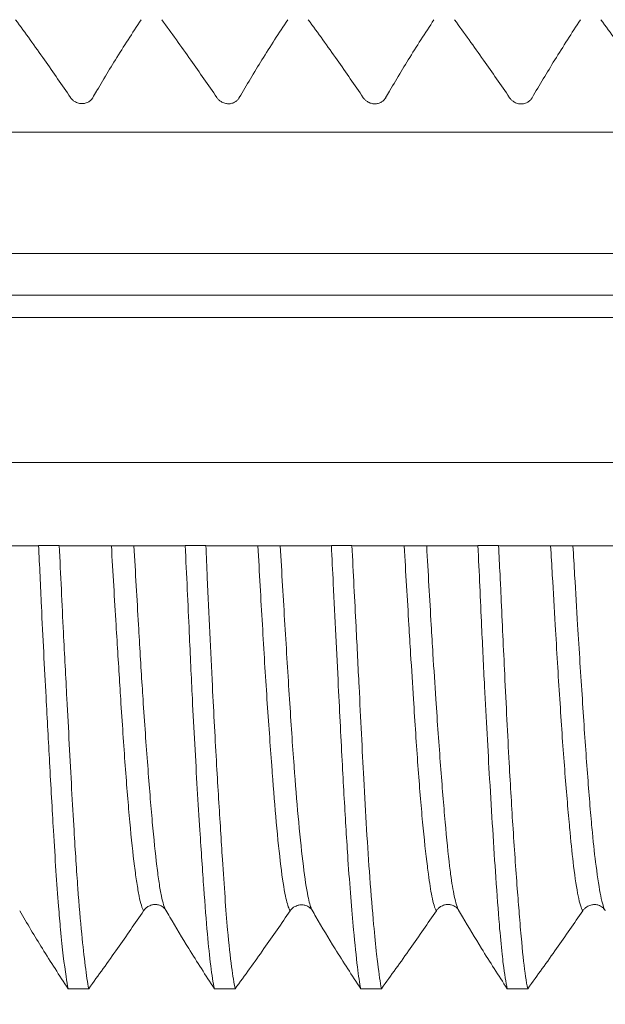
# Model space of a CAD drawing. Units: millimetres. Extents: x 47 to 550, y 47 to 489.
# Drawn here: x 427 to 434, y 114 to 126 of the extents above; entities that cross this region are included whole.
import ezdxf

# ---------------------------------------------------------------- set-up
doc = ezdxf.new("R2010")
doc.units = ezdxf.units.MM
doc.styles.add('BLAIR ITC', font='txt', dxfattribs={"height": 8})
doc.dimstyles.new('BLAIR ITC', dxfattribs={"dimtxt": 8, "dimasz": 6, "dimexe": 5, "dimexo": 4, "dimgap": 5, "dimtad": 0, "dimdec": 0, "dimdsep": 46, "dimtxsty": 'BLAIR ITC', "dimcen": 0.09, "dimclrd": 8, "dimclre": 8, "dimclrt": 256, "dimadec": 0, "dimazin": 0, "dimtfac": 1, "dimtdec": 0, "dimtmove": 0, "dimatfit": 3, "dimfxl": 1, "dimtfill": 1, "dimtolj": 1, "dimtzin": 0, "dimarcsym": 0})

# ---------------------------------------------------------------- blocks, each defined once
blk = doc.blocks.new('A$Cc410f71c')
at = {"lineweight": 0, "extrusion": (-2.22045e-16, 1, -2.22045e-16)}
for p, q in [((-24.8, -21.6), (-24.8, -124.579)), ((-23.065, -21.6), (-23.065, -125.7)), ((-22.8, -21.6), (-22.8, -125.943)), ((-22.3, -127.1), (-22.3, -21.6)), ((-20.85, -21.6), (-20.85, -126)), ((-25.8, -102.529), (-25.8, -101.118)), ((-25.8, -102.529), (-25.8, -102.529)), ((-25.794, -102.82), (-25.794, -102.574)), ((-31.096, -103.173), (-31.096, -102.927)), ((-25.8, -104.281), (-25.8, -102.866)), ((-25.8, -102.866), (-25.8, -102.866)), ((-25.8, -104.281), (-25.8, -104.281)), ((-25.794, -104.573), (-25.794, -104.326)), ((-31.096, -104.923), (-31.096, -104.675)), ((-25.8, -106.029), (-25.8, -104.619)), ((-25.8, -104.619), (-25.8, -104.619)), ((-25.8, -106.029), (-25.8, -106.029)), ((-25.794, -106.32), (-25.794, -106.074)), ((-31.096, -106.672), (-31.096, -106.425)), ((-25.8, -107.781), (-25.8, -106.366)), ((-25.8, -106.366), (-25.8, -106.366)), ((-25.8, -107.781), (-25.8, -107.781)), ((-25.794, -108.072), (-25.794, -107.826)), ((-25.8, -109.529), (-25.8, -108.119)), ((-25.8, -108.119), (-25.8, -108.119)), ((-31.096, -108.421), (-31.096, -108.176))]:
    blk.add_line(p, q, dxfattribs=at)
at = {"lineweight": 0}
for points, knots in [([(-30.164, -102.348), (-30.315, -102.435), (-30.466, -102.526), (-30.776, -102.718), (-30.937, -102.822), (-31.096, -102.927)], [0.0000393, 0.0000393, 0.0000393, 0.0000393, 0.0691588, 0.0691588, 0.1436737, 0.1436737, 0.1436737, 0.1436737]), ([(-19.504, -102.299), (-19.663, -102.415), (-19.825, -102.531), (-20.135, -102.75), (-20.286, -102.854), (-20.436, -102.956)], [0.0000243, 0.0000243, 0.0000243, 0.0000243, 0.0760382, 0.0760382, 0.1470141, 0.1470141, 0.1470141, 0.1470141]), ([(-25.794, -102.574), (-26.038, -102.585), (-26.281, -102.596), (-26.892, -102.625), (-27.256, -102.644), (-27.876, -102.677), (-28.138, -102.691), (-28.677, -102.721), (-28.95, -102.736), (-29.542, -102.771), (-29.845, -102.791), (-30.208, -102.82), (-30.302, -102.828), (-30.622, -102.858), (-30.81, -102.88), (-31.007, -102.91), (-31.055, -102.918), (-31.096, -102.927)], [0.0000834, 0.0000834, 0.0000834, 0.0000834, 0.0737146, 0.0737146, 0.1877714, 0.1877714, 0.2758049, 0.2758049, 0.3771562, 0.3771562, 0.5113974, 0.5113974, 0.5622037, 0.5622037, 0.697041, 0.697041, 0.7508139, 0.7508139, 0.7508139, 0.7508139]), ([(-25.8, -102.529), (-25.8, -102.537), (-25.799, -102.544), (-25.797, -102.559), (-25.796, -102.567), (-25.794, -102.574)], [-0.00919747, -0.00919747, -0.00919747, -0.00919747, -0.004657667, -0.004657667, -0.000041083, -0.000041083, -0.000041083, -0.000041083]), ([(-31.096, -103.173), (-31.027, -103.159), (-30.935, -103.145), (-30.713, -103.118), (-30.586, -103.103), (-30.28, -103.074), (-30.097, -103.058), (-29.684, -103.027), (-29.452, -103.012), (-28.884, -102.978), (-28.538, -102.959), (-27.993, -102.931), (-27.811, -102.921), (-27.369, -102.898), (-27.105, -102.884), (-26.495, -102.854), (-26.146, -102.837), (-25.794, -102.82)], [0.0001253, 0.0001253, 0.0001253, 0.0001253, 0.0918859, 0.0918859, 0.1786346, 0.1786346, 0.2744986, 0.2744986, 0.3741058, 0.3741058, 0.5003553, 0.5003553, 0.5610287, 0.5610287, 0.6447319, 0.6447319, 0.750853, 0.750853, 0.750853, 0.750853]), ([(-25.794, -102.82), (-25.796, -102.828), (-25.797, -102.836), (-25.8, -102.851), (-25.8, -102.859), (-25.8, -102.866)], [-0.009599358, -0.009599358, -0.009599358, -0.009599358, -0.004850424, -0.004850424, -0.000382764, -0.000382764, -0.000382764, -0.000382764]), ([(-20.436, -102.956), (-20.445, -102.962), (-20.454, -102.969), (-20.469, -102.985), (-20.476, -102.994), (-20.491, -103.018), (-20.498, -103.034), (-20.506, -103.064), (-20.508, -103.078), (-20.508, -103.105), (-20.506, -103.119), (-20.499, -103.147), (-20.493, -103.162), (-20.479, -103.184), (-20.471, -103.194), (-20.455, -103.21), (-20.446, -103.217), (-20.436, -103.222)], [0.00000612, 0.00000612, 0.00000612, 0.00000612, 0.00421227, 0.00421227, 0.00821449, 0.00821449, 0.01367374, 0.01367374, 0.01790643, 0.01790643, 0.02209279, 0.02209279, 0.02707571, 0.02707571, 0.0312273, 0.0312273, 0.03562806, 0.03562806, 0.03562806, 0.03562806]), ([(-31.096, -103.173), (-30.936, -103.289), (-30.775, -103.404), (-30.465, -103.623), (-30.314, -103.727), (-30.163, -103.829)], [0.0000641, 0.0000641, 0.0000641, 0.0000641, 0.0761901, 0.0761901, 0.1468717, 0.1468717, 0.1468717, 0.1468717]), ([(-20.436, -103.222), (-20.285, -103.309), (-20.134, -103.399), (-19.824, -103.591), (-19.663, -103.695), (-19.504, -103.799)], [0.0000092, 0.0000092, 0.0000092, 0.0000092, 0.0691687, 0.0691687, 0.1433828, 0.1433828, 0.1433828, 0.1433828]), ([(-30.163, -103.829), (-30.136, -103.811), (-30.077, -103.793), (-29.988, -103.775), (-29.942, -103.766), (-29.889, -103.757), (-29.827, -103.748), (-29.768, -103.739), (-29.702, -103.729), (-29.629, -103.72), (-29.481, -103.701), (-29.304, -103.683), (-29.102, -103.664), (-28.9, -103.645), (-28.674, -103.627), (-28.427, -103.609), (-28.181, -103.591), (-27.914, -103.574), (-27.631, -103.555), (-27.578, -103.552), (-27.524, -103.549), (-27.47, -103.545), (-27.236, -103.53), (-26.993, -103.515), (-26.744, -103.5), (-26.436, -103.481), (-26.12, -103.462), (-25.8, -103.444)], [0, 0, 0, 0, 0.1428571, 0.1428571, 0.1428571, 0.2157872, 0.2157872, 0.2157872, 0.2857143, 0.2857143, 0.2857143, 0.4285714, 0.4285714, 0.4285714, 0.5714286, 0.5714286, 0.5714286, 0.7142857, 0.7142857, 0.7142857, 0.741186, 0.741186, 0.741186, 0.8571429, 0.8571429, 0.8571429, 0.9999994, 0.9999994, 0.9999994, 0.9999994]), ([(-30.156, -104.094), (-30.127, -104.077), (-30.07, -104.06), (-29.988, -104.042), (-29.942, -104.033), (-29.889, -104.023), (-29.827, -104.014), (-29.768, -104.005), (-29.702, -103.996), (-29.629, -103.987), (-29.481, -103.969), (-29.304, -103.952), (-29.102, -103.933), (-28.9, -103.915), (-28.674, -103.897), (-28.427, -103.878), (-28.18, -103.859), (-27.913, -103.84), (-27.631, -103.822), (-27.578, -103.818), (-27.524, -103.815), (-27.47, -103.811), (-27.236, -103.797), (-26.993, -103.782), (-26.743, -103.768), (-26.436, -103.75), (-26.12, -103.732), (-25.8, -103.713)], [0.0110874, 0.0110874, 0.0110874, 0.0110874, 0.1428571, 0.1428571, 0.1428571, 0.2157863, 0.2157863, 0.2157863, 0.2857143, 0.2857143, 0.2857143, 0.4285714, 0.4285714, 0.4285714, 0.5714286, 0.5714286, 0.5714286, 0.7142857, 0.7142857, 0.7142857, 0.7411858, 0.7411858, 0.7411858, 0.8571429, 0.8571429, 0.8571429, 0.99997, 0.99997, 0.99997, 0.99997]), ([(-30.163, -103.829), (-30.154, -103.835), (-30.145, -103.842), (-30.129, -103.859), (-30.121, -103.869), (-30.106, -103.893), (-30.099, -103.909), (-30.091, -103.939), (-30.089, -103.952), (-30.089, -103.98), (-30.091, -103.994), (-30.098, -104.022), (-30.104, -104.037), (-30.119, -104.06), (-30.126, -104.07), (-30.14, -104.083), (-30.145, -104.087), (-30.15, -104.091)], [0.00005832, 0.00005832, 0.00005832, 0.00005832, 0.00442906, 0.00442906, 0.00862862, 0.00862862, 0.01410135, 0.01410135, 0.01834373, 0.01834373, 0.02254019, 0.02254019, 0.02752779, 0.02752779, 0.03190992, 0.03190992, 0.03446261, 0.03446261, 0.03446261, 0.03446261]), ([(-19.504, -104.046), (-19.664, -104.162), (-19.826, -104.279), (-20.135, -104.498), (-20.286, -104.603), (-20.436, -104.705)], [0.0001467, 0.0001467, 0.0001467, 0.0001467, 0.0763522, 0.0763522, 0.1469338, 0.1469338, 0.1469338, 0.1469338]), ([(-30.239, -104.142), (-30.365, -104.215), (-30.49, -104.291), (-30.776, -104.468), (-30.937, -104.571), (-31.096, -104.675)], [0.011536, 0.011536, 0.011536, 0.011536, 0.0692135, 0.0692135, 0.1436864, 0.1436864, 0.1436864, 0.1436864]), ([(-25.794, -104.326), (-26.146, -104.343), (-26.495, -104.359), (-27.105, -104.387), (-27.369, -104.399), (-27.811, -104.421), (-27.993, -104.431), (-28.538, -104.46), (-28.884, -104.481), (-29.452, -104.518), (-29.684, -104.533), (-30.097, -104.563), (-30.28, -104.577), (-30.586, -104.605), (-30.713, -104.618), (-30.935, -104.645), (-31.027, -104.66), (-31.096, -104.675)], [0.0002928, 0.0002928, 0.0002928, 0.0002928, 0.1064416, 0.1064416, 0.190102, 0.190102, 0.2507699, 0.2507699, 0.3770208, 0.3770208, 0.4766246, 0.4766246, 0.5724737, 0.5724737, 0.6592049, 0.6592049, 0.7509683, 0.7509683, 0.7509683, 0.7509683]), ([(-25.8, -104.281), (-25.8, -104.288), (-25.8, -104.296), (-25.797, -104.311), (-25.796, -104.318), (-25.794, -104.326)], [-0.009298829, -0.009298829, -0.009298829, -0.009298829, -0.004859128, -0.004859128, -0.000142723, -0.000142723, -0.000142723, -0.000142723]), ([(-31.096, -104.923), (-31.03, -104.909), (-30.943, -104.895), (-30.714, -104.865), (-30.565, -104.849), (-30.154, -104.812), (-29.871, -104.792), (-29.437, -104.764), (-29.32, -104.757), (-28.956, -104.734), (-28.697, -104.718), (-28.123, -104.685), (-27.805, -104.668), (-27.057, -104.63), (-26.622, -104.61), (-26.051, -104.584), (-25.922, -104.578), (-25.794, -104.573)], [0.000072, 0.000072, 0.000072, 0.000072, 0.0876333, 0.0876333, 0.1880731, 0.1880731, 0.3263109, 0.3263109, 0.3744572, 0.3744572, 0.4708407, 0.4708407, 0.5773175, 0.5773175, 0.7120649, 0.7120649, 0.7508971, 0.7508971, 0.7508971, 0.7508971]), ([(-25.794, -104.573), (-25.796, -104.58), (-25.797, -104.588), (-25.799, -104.603), (-25.8, -104.611), (-25.8, -104.619)], [-0.009285693, -0.009285693, -0.009285693, -0.009285693, -0.004653149, -0.004653149, -0.000071309, -0.000071309, -0.000071309, -0.000071309]), ([(-20.436, -104.704), (-20.446, -104.71), (-20.454, -104.718), (-20.47, -104.734), (-20.477, -104.744), (-20.492, -104.768), (-20.499, -104.783), (-20.508, -104.814), (-20.51, -104.827), (-20.51, -104.855), (-20.508, -104.869), (-20.5, -104.898), (-20.494, -104.912), (-20.48, -104.935), (-20.472, -104.944), (-20.456, -104.961), (-20.446, -104.968), (-20.436, -104.973)], [0.00004063, 0.00004063, 0.00004063, 0.00004063, 0.00432649, 0.00432649, 0.00843585, 0.00843585, 0.01391777, 0.01391777, 0.01817307, 0.01817307, 0.02238202, 0.02238202, 0.02738564, 0.02738564, 0.03165471, 0.03165471, 0.03614404, 0.03614404, 0.03614404, 0.03614404]), ([(-31.096, -104.923), (-30.937, -105.039), (-30.777, -105.155), (-30.467, -105.373), (-30.316, -105.478), (-30.164, -105.581)], [0.0000368, 0.0000368, 0.0000368, 0.0000368, 0.0756749, 0.0756749, 0.1468595, 0.1468595, 0.1468595, 0.1468595]), ([(-20.436, -104.973), (-20.286, -105.06), (-20.134, -105.151), (-19.825, -105.343), (-19.663, -105.447), (-19.504, -105.552)], [0.0000477, 0.0000477, 0.0000477, 0.0000477, 0.0691275, 0.0691275, 0.1436874, 0.1436874, 0.1436874, 0.1436874]), ([(-30.164, -105.581), (-30.158, -105.577), (-30.151, -105.573), (-30.143, -105.569), (-30.111, -105.555), (-30.059, -105.54), (-29.988, -105.525), (-29.898, -105.506), (-29.777, -105.487), (-29.629, -105.469), (-29.48, -105.451), (-29.304, -105.433), (-29.102, -105.415), (-28.924, -105.399), (-28.727, -105.383), (-28.513, -105.367), (-28.485, -105.365), (-28.456, -105.363), (-28.428, -105.361), (-28.181, -105.342), (-27.913, -105.323), (-27.631, -105.304), (-27.348, -105.285), (-27.051, -105.267), (-26.743, -105.249), (-26.436, -105.231), (-26.12, -105.213), (-25.8, -105.195)], [0, 0, 0, 0, 0.0294223, 0.0294223, 0.0294223, 0.1428571, 0.1428571, 0.1428571, 0.2857143, 0.2857143, 0.2857143, 0.4285714, 0.4285714, 0.4285714, 0.5548183, 0.5548183, 0.5548183, 0.5714286, 0.5714286, 0.5714286, 0.7142857, 0.7142857, 0.7142857, 0.8571429, 0.8571429, 0.8571429, 0.9999998, 0.9999998, 0.9999998, 0.9999998]), ([(-30.157, -105.843), (-30.153, -105.84), (-30.148, -105.838), (-30.143, -105.836), (-30.111, -105.821), (-30.059, -105.807), (-29.988, -105.793), (-29.898, -105.775), (-29.777, -105.757), (-29.629, -105.739), (-29.48, -105.72), (-29.304, -105.702), (-29.102, -105.683), (-28.924, -105.666), (-28.727, -105.649), (-28.513, -105.633), (-28.485, -105.631), (-28.456, -105.629), (-28.428, -105.627), (-28.181, -105.609), (-27.913, -105.591), (-27.631, -105.573), (-27.348, -105.555), (-27.05, -105.537), (-26.743, -105.518), (-26.436, -105.5), (-26.12, -105.481), (-25.8, -105.462)], [0.0107499, 0.0107499, 0.0107499, 0.0107499, 0.0294221, 0.0294221, 0.0294221, 0.1428571, 0.1428571, 0.1428571, 0.2857143, 0.2857143, 0.2857143, 0.4285714, 0.4285714, 0.4285714, 0.5548182, 0.5548182, 0.5548182, 0.5714286, 0.5714286, 0.5714286, 0.7142857, 0.7142857, 0.7142857, 0.8571429, 0.8571429, 0.8571429, 0.9999914, 0.9999914, 0.9999914, 0.9999914]), ([(-30.164, -105.581), (-30.155, -105.587), (-30.147, -105.594), (-30.131, -105.61), (-30.124, -105.619), (-30.11, -105.643), (-30.103, -105.659), (-30.094, -105.689), (-30.092, -105.703), (-30.092, -105.73), (-30.094, -105.744), (-30.102, -105.772), (-30.108, -105.787), (-30.122, -105.809), (-30.129, -105.818), (-30.142, -105.832), (-30.148, -105.837), (-30.154, -105.841)], [0.00000345, 0.00000345, 0.00000345, 0.00000345, 0.00419143, 0.00419143, 0.00817523, 0.00817523, 0.01363596, 0.01363596, 0.01787076, 0.01787076, 0.02205916, 0.02205916, 0.02704483, 0.02704483, 0.03117363, 0.03117363, 0.03404624, 0.03404624, 0.03404624, 0.03404624]), ([(-30.237, -105.889), (-30.364, -105.963), (-30.492, -106.04), (-30.778, -106.217), (-30.938, -106.32), (-31.096, -106.425)], [0.0111078, 0.0111078, 0.0111078, 0.0111078, 0.0696434, 0.0696434, 0.1436787, 0.1436787, 0.1436787, 0.1436787]), ([(-19.504, -105.798), (-19.664, -105.914), (-19.825, -106.03), (-20.135, -106.248), (-20.286, -106.353), (-20.437, -106.454)], [0.0000418, 0.0000418, 0.0000418, 0.0000418, 0.0761515, 0.0761515, 0.1468373, 0.1468373, 0.1468373, 0.1468373]), ([(-25.794, -106.074), (-25.946, -106.081), (-26.097, -106.089), (-26.668, -106.117), (-27.079, -106.137), (-27.804, -106.173), (-28.121, -106.189), (-28.696, -106.22), (-28.956, -106.234), (-29.32, -106.257), (-29.437, -106.264), (-29.871, -106.294), (-30.154, -106.317), (-30.565, -106.355), (-30.714, -106.37), (-30.943, -106.398), (-31.03, -106.411), (-31.096, -106.425)], [0.0000602, 0.0000602, 0.0000602, 0.0000602, 0.0459192, 0.0459192, 0.1735919, 0.1735919, 0.2798784, 0.2798784, 0.3764137, 0.3764137, 0.4245882, 0.4245882, 0.5628358, 0.5628358, 0.6632662, 0.6632662, 0.7508366, 0.7508366, 0.7508366, 0.7508366]), ([(-25.8, -106.029), (-25.8, -106.036), (-25.799, -106.044), (-25.797, -106.059), (-25.796, -106.066), (-25.794, -106.074)], [-0.009183542, -0.009183542, -0.009183542, -0.009183542, -0.00463512, -0.00463512, -0.000029733, -0.000029733, -0.000029733, -0.000029733]), ([(-31.096, -106.672), (-31.022, -106.657), (-30.922, -106.643), (-30.761, -106.624), (-30.722, -106.619), (-30.577, -106.603), (-30.459, -106.591), (-30.16, -106.564), (-29.971, -106.548), (-29.584, -106.52), (-29.391, -106.507), (-28.996, -106.483), (-28.795, -106.472), (-28.238, -106.442), (-27.869, -106.424), (-27.248, -106.393), (-27.008, -106.381), (-26.446, -106.352), (-26.121, -106.336), (-25.794, -106.32)], [0.0002074, 0.0002074, 0.0002074, 0.0002074, 0.0982131, 0.0982131, 0.12687, 0.12687, 0.2002592, 0.2002592, 0.294898, 0.294898, 0.3761288, 0.3761288, 0.4517512, 0.4517512, 0.5765967, 0.5765967, 0.6521315, 0.6521315, 0.7508482, 0.7508482, 0.7508482, 0.7508482]), ([(-25.794, -106.32), (-25.796, -106.328), (-25.797, -106.336), (-25.8, -106.351), (-25.8, -106.359), (-25.8, -106.366)], [-0.009602977, -0.009602977, -0.009602977, -0.009602977, -0.004852072, -0.004852072, -0.000385428, -0.000385428, -0.000385428, -0.000385428]), ([(-20.437, -106.454), (-20.446, -106.46), (-20.455, -106.468), (-20.471, -106.484), (-20.478, -106.494), (-20.493, -106.518), (-20.5, -106.534), (-20.508, -106.564), (-20.51, -106.577), (-20.511, -106.608), (-20.508, -106.622), (-20.501, -106.647), (-20.495, -106.662), (-20.481, -106.685), (-20.473, -106.694), (-20.456, -106.711), (-20.446, -106.718), (-20.437, -106.724)], [0.00004804, 0.00004804, 0.00004804, 0.00004804, 0.00438854, 0.00438854, 0.00855105, 0.00855105, 0.01402222, 0.01402222, 0.01826261, 0.01826261, 0.02329874, 0.02329874, 0.03104711, 0.03104711, 0.03780174, 0.03780174, 0.04489312, 0.04489312, 0.04489312, 0.04489312]), ([(-31.096, -106.672), (-30.936, -106.788), (-30.775, -106.904), (-30.465, -107.122), (-30.314, -107.227), (-30.163, -107.329)], [0.0001057, 0.0001057, 0.0001057, 0.0001057, 0.0762622, 0.0762622, 0.1469363, 0.1469363, 0.1469363, 0.1469363]), ([(-20.437, -106.724), (-20.285, -106.81), (-20.134, -106.901), (-19.824, -107.092), (-19.663, -107.195), (-19.504, -107.3)], [0.0000641, 0.0000641, 0.0000641, 0.0000641, 0.0692075, 0.0692075, 0.1436661, 0.1436661, 0.1436661, 0.1436661]), ([(-30.163, -107.329), (-30.136, -107.31), (-30.077, -107.293), (-29.988, -107.275), (-29.919, -107.261), (-29.832, -107.247), (-29.727, -107.233), (-29.696, -107.229), (-29.664, -107.225), (-29.63, -107.221), (-29.481, -107.202), (-29.304, -107.183), (-29.102, -107.164), (-28.9, -107.145), (-28.674, -107.127), (-28.427, -107.108), (-28.18, -107.09), (-27.913, -107.073), (-27.631, -107.055), (-27.456, -107.044), (-27.275, -107.033), (-27.09, -107.021), (-26.976, -107.014), (-26.861, -107.007), (-26.744, -107), (-26.436, -106.982), (-26.12, -106.962), (-25.8, -106.944)], [0, 0, 0, 0, 0.1428571, 0.1428571, 0.1428571, 0.2530941, 0.2530941, 0.2530941, 0.2857143, 0.2857143, 0.2857143, 0.4285714, 0.4285714, 0.4285714, 0.5714286, 0.5714286, 0.5714286, 0.7142857, 0.7142857, 0.7142857, 0.8027303, 0.8027303, 0.8027303, 0.8571429, 0.8571429, 0.8571429, 0.9999998, 0.9999998, 0.9999998, 0.9999998]), ([(-30.156, -107.595), (-30.127, -107.578), (-30.07, -107.56), (-29.988, -107.543), (-29.919, -107.528), (-29.832, -107.514), (-29.727, -107.499), (-29.696, -107.495), (-29.664, -107.491), (-29.63, -107.487), (-29.481, -107.469), (-29.304, -107.451), (-29.102, -107.434), (-28.9, -107.416), (-28.674, -107.398), (-28.427, -107.379), (-28.18, -107.36), (-27.913, -107.341), (-27.631, -107.323), (-27.456, -107.311), (-27.275, -107.299), (-27.09, -107.288), (-26.976, -107.281), (-26.861, -107.274), (-26.744, -107.267), (-26.436, -107.249), (-26.12, -107.231), (-25.8, -107.213)], [0.0105534, 0.0105534, 0.0105534, 0.0105534, 0.1428571, 0.1428571, 0.1428571, 0.2530938, 0.2530938, 0.2530938, 0.2857143, 0.2857143, 0.2857143, 0.4285714, 0.4285714, 0.4285714, 0.5714286, 0.5714286, 0.5714286, 0.7142857, 0.7142857, 0.7142857, 0.8027295, 0.8027295, 0.8027295, 0.8571429, 0.8571429, 0.8571429, 0.9999737, 0.9999737, 0.9999737, 0.9999737]), ([(-30.163, -107.329), (-30.154, -107.335), (-30.145, -107.342), (-30.128, -107.359), (-30.121, -107.369), (-30.106, -107.393), (-30.099, -107.409), (-30.09, -107.439), (-30.088, -107.452), (-30.088, -107.483), (-30.091, -107.497), (-30.097, -107.522), (-30.104, -107.537), (-30.118, -107.56), (-30.126, -107.57), (-30.139, -107.583), (-30.144, -107.587), (-30.15, -107.591)], [0.00007392, 0.00007392, 0.00007392, 0.00007392, 0.00448716, 0.00448716, 0.00873972, 0.00873972, 0.01421659, 0.01421659, 0.01846206, 0.01846206, 0.02352024, 0.02352024, 0.03134096, 0.03134096, 0.03830576, 0.03830576, 0.04226504, 0.04226504, 0.04226504, 0.04226504]), ([(-30.235, -107.641), (-30.362, -107.714), (-30.489, -107.791), (-30.776, -107.968), (-30.937, -108.072), (-31.096, -108.176)], [0.0110134, 0.0110134, 0.0110134, 0.0110134, 0.0692259, 0.0692259, 0.1437296, 0.1437296, 0.1437296, 0.1437296]), ([(-19.504, -107.546), (-19.664, -107.662), (-19.826, -107.778), (-20.135, -107.997), (-20.286, -108.102), (-20.437, -108.204)], [0.0001642, 0.0001642, 0.0001642, 0.0001642, 0.0763535, 0.0763535, 0.1470045, 0.1470045, 0.1470045, 0.1470045]), ([(-25.794, -107.826), (-26.12, -107.841), (-26.444, -107.855), (-27.006, -107.881), (-27.246, -107.893), (-27.869, -107.924), (-28.239, -107.945), (-28.796, -107.978), (-28.997, -107.99), (-29.392, -108.015), (-29.585, -108.027), (-29.972, -108.054), (-30.162, -108.068), (-30.46, -108.092), (-30.578, -108.103), (-30.722, -108.119), (-30.761, -108.124), (-30.922, -108.144), (-31.022, -108.16), (-31.096, -108.176)], [0.0002771, 0.0002771, 0.0002771, 0.0002771, 0.0986285, 0.0986285, 0.174448, 0.174448, 0.2995024, 0.2995024, 0.3751073, 0.3751073, 0.4563622, 0.4563622, 0.5511101, 0.5511101, 0.62426, 0.62426, 0.6529131, 0.6529131, 0.7509224, 0.7509224, 0.7509224, 0.7509224]), ([(-25.8, -107.781), (-25.8, -107.788), (-25.8, -107.796), (-25.797, -107.811), (-25.796, -107.818), (-25.794, -107.826)], [-0.009292179, -0.009292179, -0.009292179, -0.009292179, -0.004844274, -0.004844274, -0.000135179, -0.000135179, -0.000135179, -0.000135179]), ([(-31.096, -108.421), (-31.055, -108.412), (-31.007, -108.404), (-30.842, -108.38), (-30.704, -108.364), (-30.446, -108.34), (-30.345, -108.331), (-30.143, -108.315), (-30.044, -108.307), (-29.713, -108.282), (-29.46, -108.263), (-28.937, -108.23), (-28.672, -108.214), (-28.058, -108.181), (-27.704, -108.163), (-27.031, -108.131), (-26.718, -108.117), (-26.314, -108.098), (-26.228, -108.094), (-26.027, -108.084), (-25.91, -108.078), (-25.794, -108.072)], [0.0003505, 0.0003505, 0.0003505, 0.0003505, 0.0541855, 0.0541855, 0.1587869, 0.1587869, 0.2175528, 0.2175528, 0.2672975, 0.2672975, 0.3766022, 0.3766022, 0.4746659, 0.4746659, 0.5924207, 0.5924207, 0.6898386, 0.6898386, 0.7158565, 0.7158565, 0.7509998, 0.7509998, 0.7509998, 0.7509998]), ([(-25.794, -108.072), (-25.796, -108.08), (-25.797, -108.088), (-25.799, -108.103), (-25.8, -108.111), (-25.8, -108.119)], [-0.009301809, -0.009301809, -0.009301809, -0.009301809, -0.004661825, -0.004661825, -0.000084985, -0.000084985, -0.000084985, -0.000084985]), ([(-20.437, -108.204), (-20.446, -108.21), (-20.455, -108.217), (-20.472, -108.234), (-20.479, -108.243), (-20.494, -108.268), (-20.501, -108.283), (-20.51, -108.314), (-20.512, -108.327), (-20.512, -108.355), (-20.51, -108.369), (-20.503, -108.398), (-20.496, -108.412), (-20.482, -108.435), (-20.474, -108.445), (-20.457, -108.462), (-20.447, -108.469), (-20.437, -108.474)], [0.00007365, 0.00007365, 0.00007365, 0.00007365, 0.00447432, 0.00447432, 0.00871699, 0.00871699, 0.01420098, 0.01420098, 0.01845506, 0.01845506, 0.02266314, 0.02266314, 0.02766217, 0.02766217, 0.03208829, 0.03208829, 0.03671277, 0.03671277, 0.03671277, 0.03671277]), ([(-31.096, -108.421), (-30.936, -108.537), (-30.775, -108.653), (-30.465, -108.872), (-30.314, -108.977), (-30.163, -109.079)], [0.0001776, 0.0001776, 0.0001776, 0.0001776, 0.0763605, 0.0763605, 0.1469893, 0.1469893, 0.1469893, 0.1469893]), ([(-20.437, -108.474), (-20.286, -108.561), (-20.135, -108.652), (-19.825, -108.844), (-19.663, -108.947), (-19.504, -109.052)], [0.0000878, 0.0000878, 0.0000878, 0.0000878, 0.0691571, 0.0691571, 0.1437535, 0.1437535, 0.1437535, 0.1437535]), ([(-30.163, -109.079), (-30.136, -109.06), (-30.076, -109.042), (-29.987, -109.024), (-29.897, -109.005), (-29.777, -108.988), (-29.629, -108.97), (-29.512, -108.956), (-29.378, -108.942), (-29.228, -108.927), (-29.187, -108.923), (-29.146, -108.919), (-29.103, -108.916), (-28.901, -108.897), (-28.674, -108.878), (-28.427, -108.859), (-28.18, -108.84), (-27.913, -108.822), (-27.631, -108.804), (-27.348, -108.785), (-27.051, -108.768), (-26.744, -108.75), (-26.549, -108.739), (-26.35, -108.727), (-26.149, -108.715), (-26.033, -108.709), (-25.917, -108.702), (-25.8, -108.695)], [0, 0, 0, 0, 0.142857, 0.142857, 0.142857, 0.285714, 0.285714, 0.285714, 0.39822, 0.39822, 0.39822, 0.428571, 0.428571, 0.428571, 0.571429, 0.571429, 0.571429, 0.714286, 0.714286, 0.714286, 0.857143, 0.857143, 0.857143, 0.947856, 0.947856, 0.947856, 1, 1, 1, 1]), ([(-30.163, -109.348), (-30.136, -109.33), (-30.076, -109.312), (-29.987, -109.294), (-29.897, -109.276), (-29.777, -109.257), (-29.629, -109.238), (-29.512, -109.223), (-29.378, -109.208), (-29.228, -109.194), (-29.187, -109.19), (-29.146, -109.186), (-29.103, -109.182), (-28.901, -109.164), (-28.674, -109.146), (-28.427, -109.128), (-28.18, -109.11), (-27.913, -109.092), (-27.63, -109.074), (-27.348, -109.055), (-27.05, -109.036), (-26.743, -109.017), (-26.549, -109.005), (-26.35, -108.994), (-26.149, -108.982), (-26.033, -108.975), (-25.917, -108.968), (-25.8, -108.962)], [0, 0, 0, 0, 0.1428571, 0.1428571, 0.1428571, 0.2857143, 0.2857143, 0.2857143, 0.3982194, 0.3982194, 0.3982194, 0.4285714, 0.4285714, 0.4285714, 0.5714286, 0.5714286, 0.5714286, 0.7142857, 0.7142857, 0.7142857, 0.8571429, 0.8571429, 0.8571429, 0.9478556, 0.9478556, 0.9478556, 0.9999954, 0.9999954, 0.9999954, 0.9999954]), ([(-30.163, -109.079), (-30.154, -109.085), (-30.145, -109.093), (-30.129, -109.109), (-30.122, -109.119), (-30.107, -109.143), (-30.1, -109.158), (-30.092, -109.189), (-30.09, -109.202), (-30.089, -109.23), (-30.091, -109.244), (-30.099, -109.273), (-30.105, -109.287), (-30.119, -109.31), (-30.127, -109.32), (-30.141, -109.334), (-30.148, -109.339), (-30.154, -109.343)], [0.00009921, 0.00009921, 0.00009921, 0.00009921, 0.00437643, 0.00437643, 0.00853147, 0.00853147, 0.01401663, 0.01401663, 0.01827443, 0.01827443, 0.02248594, 0.02248594, 0.02749112, 0.02749112, 0.03181196, 0.03181196, 0.03493973, 0.03493973, 0.03493973, 0.03493973]), ([(-19.504, -109.296), (-19.664, -109.413), (-19.826, -109.53), (-20.136, -109.749), (-20.286, -109.853), (-20.436, -109.955)], [0.0001428, 0.0001428, 0.0001428, 0.0001428, 0.076438, 0.076438, 0.1468875, 0.1468875, 0.1468875, 0.1468875])]:
    blk.add_open_spline(points, degree=3, knots=knots, dxfattribs=at)
for points in [[(-20.447, -103.215), (-20.445, -103.217), (-20.444, -103.217), (-20.443, -103.218)], [(-20.437, -103.222), (-20.439, -103.221), (-20.441, -103.219), (-20.443, -103.218)], [(-20.441, -103.219), (-20.414, -103.235), (-20.387, -103.251), (-20.36, -103.266)], [(-30.239, -104.142), (-30.211, -104.126), (-30.184, -104.11), (-30.156, -104.094)], [(-30.153, -104.093), (-30.153, -104.093), (-30.152, -104.092), (-30.15, -104.091)], [(-20.445, -104.968), (-20.444, -104.969), (-20.443, -104.969), (-20.443, -104.969)], [(-20.437, -104.973), (-20.439, -104.972), (-20.441, -104.97), (-20.443, -104.969)], [(-30.237, -105.889), (-30.21, -105.874), (-30.184, -105.858), (-30.157, -105.843)], [(-30.157, -105.843), (-30.157, -105.843), (-30.156, -105.842), (-30.154, -105.841)], [(-20.449, -106.715), (-20.447, -106.717), (-20.446, -106.718), (-20.446, -106.718)], [(-20.438, -106.723), (-20.44, -106.721), (-20.443, -106.719), (-20.446, -106.718)], [(-20.44, -106.721), (-20.413, -106.737), (-20.386, -106.753), (-20.359, -106.768)], [(-30.235, -107.641), (-30.209, -107.625), (-30.182, -107.61), (-30.156, -107.595)], [(-30.153, -107.593), (-30.153, -107.593), (-30.152, -107.592), (-30.15, -107.591)], [(-20.448, -108.467), (-20.447, -108.468), (-20.446, -108.469), (-20.446, -108.469)], [(-20.437, -108.474), (-20.44, -108.472), (-20.443, -108.47), (-20.446, -108.469)], [(-30.154, -109.343), (-30.154, -109.343), (-30.154, -109.343), (-30.154, -109.343)]]:
    blk.add_open_spline(points, degree=3, dxfattribs=at)
blk = doc.blocks.new('*D42')
at = {"color": 8, "lineweight": -2, "transparency": 16777216}
for p, q in [((350.023, 182.627), (467.01, 182.627)), ((462.01, 176.627), (462.01, 145.627)), ((462.01, 114.627), (462.01, 118.633)), ((350.023, 108.627), (467.01, 108.627))]:
    blk.add_line(p, q, dxfattribs=at)
at = {"color": 8, "transparency": 16777216}
for points in [[(461.01, 176.627), (463.01, 176.627), (462.01, 182.627)], [(461.01, 114.627), (463.01, 114.627), (462.01, 108.627)]]:
    blk.add_solid(points, dxfattribs=at)
at = {"layer": 'Defpoints', "color": 0, "transparency": 16777216}
for p in [(346.023, 182.627), (346.023, 108.627), (462.01, 108.627)]:
    blk.add_point(p, dxfattribs=at)
at = {"lineweight": 40, "transparency": 16777216, "insert": (462.01, 132.13), "char_height": 8, "attachment_point": 5, "rotation": 90, "style": 'BLAIR ITC', "bg_fill": 3, "box_fill_scale": 1.1, "bg_fill_color": 256, "bg_fill_true_color": 13158600, "bg_fill_transparency": 0}
blk.add_mtext('\\A1;74', dxfattribs=at)
blk = doc.blocks.new('*D43')
at = {"color": 8, "lineweight": -2, "transparency": 16777216}
for p, q in [((334.532, 203.529), (483.229, 203.529)), ((478.229, 197.529), (478.229, 183.255)), ((478.229, 93.725), (478.229, 155.918)), ((334.532, 87.725), (483.229, 87.725))]:
    blk.add_line(p, q, dxfattribs=at)
at = {"color": 8, "transparency": 16777216}
for points in [[(477.229, 197.529), (479.229, 197.529), (478.229, 203.529)], [(477.229, 93.725), (479.229, 93.725), (478.229, 87.725)]]:
    blk.add_solid(points, dxfattribs=at)
at = {"layer": 'Defpoints', "color": 0, "transparency": 16777216}
for p in [(330.532, 203.529), (478.229, 203.529), (330.532, 87.725)]:
    blk.add_point(p, dxfattribs=at)
at = {"lineweight": 40, "transparency": 16777216, "insert": (478.229, 169.586), "char_height": 8, "attachment_point": 5, "rotation": 90, "style": 'BLAIR ITC', "bg_fill": 3, "box_fill_scale": 1.1, "bg_fill_color": 256, "bg_fill_true_color": 13158600, "bg_fill_transparency": 0}
blk.add_mtext('\\A1;116', dxfattribs=at)

msp = doc.modelspace()

# ---------------------------------------------------------------- block references
at = {"lineweight": 40, "rotation": 90}
msp.add_blockref('A$Cc410f71c', (324.923, 145.627), dxfattribs=at)

# ---------------------------------------------------------------- next in the draw order: dimensions: what is measured, and where the dimension line sits
at = {"lineweight": 40}
dim = msp.add_linear_dim(base=(462.01, 108.627), p1=(346.023, 182.627), p2=(346.023, 108.627), angle=90, dimstyle='BLAIR ITC', dxfattribs=at)
dim.commit()
dim.dimension.update_dxf_attribs({"geometry": '*D42', "text_midpoint": (462.01, 132.13), "dimtype": 160})

# ---------------------------------------------------------------- next in the draw order: dimensions: what is measured, and where the dimension line sits
dim = msp.add_linear_dim(base=(478.229, 203.529), p1=(330.532, 87.725), p2=(330.532, 203.529), angle=90, dimstyle='BLAIR ITC', dxfattribs=at)
dim.commit()
dim.dimension.update_dxf_attribs({"geometry": '*D43', "text_midpoint": (478.229, 169.586), "dimtype": 160})

doc.saveas('drawing.dxf')
